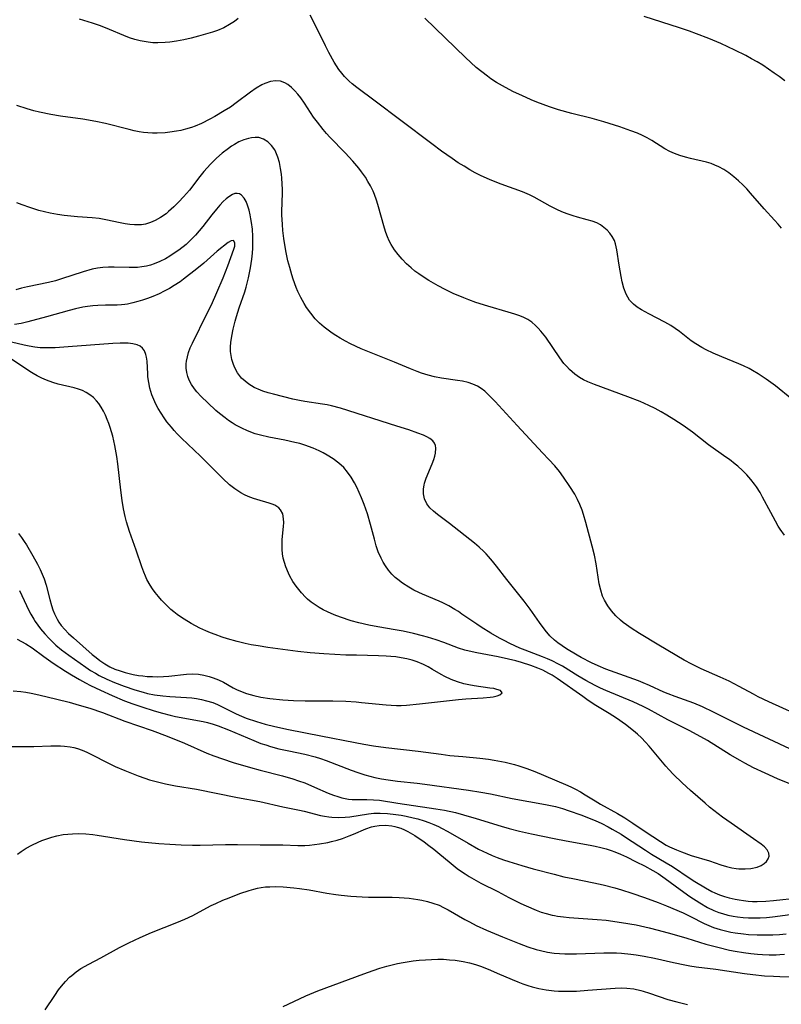
# Model space of a CAD drawing. Units: inches. Extents: x 2048520 to 2053980, y 242892 to 248354.
# Drawn here: x 2048923 to 2049025, y 244409 to 244540 of the extents above; entities that cross this region are included whole.
import ezdxf

# ---------------------------------------------------------------- set-up
doc = ezdxf.new("R2010")
doc.units = ezdxf.units.IN
doc.header["$MEASUREMENT"] = 0
doc.layers.add('c_27_T12S_R18E', color=48, linetype='Continuous')

msp = doc.modelspace()

# ---------------------------------------------------------------- linework, layer by layer
at = {"layer": 'c_27_T12S_R18E'}
for points, elevation in [([(2049025.98, 244489.8), (2049023.81, 244491.56), (2049022.59, 244492.47), (2049021.53, 244493.17), (2049020.76, 244493.62), (2049020.32, 244493.85), (2049019.57, 244494.21), (2049018.96, 244494.48), (2049016.71, 244495.4), (2049015.52, 244495.91), (2049014.61, 244496.33), (2049014.04, 244496.64), (2049013.24, 244497.13), (2049012.63, 244497.56), (2049011.06, 244498.78), (2049010.49, 244499.18), (2049009.9, 244499.57), (2049009.14, 244500.01), (2049007.02, 244501.12), (2049006.03, 244501.66), (2049005.47, 244502.02), (2049004.96, 244502.41), (2049004.44, 244502.95), (2049003.98, 244503.74), (2049003.69, 244504.51), (2049003.47, 244505.35), (2049003.31, 244506.08), (2049003.05, 244507.58), (2049002.76, 244509.6), (2049002.58, 244510.41), (2049002.43, 244510.84), (2049002.14, 244511.39), (2049001.83, 244511.82), (2049001.47, 244512.22), (2049001.05, 244512.6), (2049000.58, 244512.93), (2049000.08, 244513.21), (2048999.47, 244513.44), (2048998.82, 244513.62), (2048997.52, 244513.95), (2048996.95, 244514.12), (2048996.31, 244514.34), (2048995.67, 244514.59), (2048994.98, 244514.89), (2048993.9, 244515.44), (2048991.79, 244516.63), (2048991.16, 244516.93), (2048990.21, 244517.32), (2048987.4, 244518.32), (2048986.14, 244518.82), (2048985.54, 244519.08), (2048984.67, 244519.49), (2048983.96, 244519.86), (2048983.25, 244520.25), (2048982.48, 244520.71), (2048981.71, 244521.19), (2048980.89, 244521.73), (2048979.48, 244522.7), (2048978.18, 244523.68), (2048974.07, 244526.81), (2048970.66, 244529.38), (2048968.22, 244531.18), (2048967.62, 244531.68), (2048967.24, 244532.01), (2048966.62, 244532.63), (2048966.23, 244533.08), (2048965.87, 244533.56), (2048965.54, 244534.04), (2048965.24, 244534.54), (2048964.53, 244535.82), (2048964.08, 244536.69), (2048962.64, 244539.66), (2048962.05, 244540.79)], 988), ([(2048952.49, 244540.35), (2048952, 244539.95), (2048951.36, 244539.52), (2048950.57, 244539.11), (2048949.74, 244538.76), (2048949.08, 244538.53), (2048948.17, 244538.25), (2048947.24, 244538), (2048946.23, 244537.74), (2048945.27, 244537.52), (2048944.3, 244537.33), (2048943.42, 244537.2), (2048942.78, 244537.13), (2048941.84, 244537.1), (2048941.18, 244537.12), (2048940.53, 244537.18), (2048940, 244537.27), (2048939.47, 244537.38), (2048938.77, 244537.57), (2048938.08, 244537.79), (2048937.31, 244538.07), (2048935.4, 244538.89), (2048934.23, 244539.36), (2048933.15, 244539.72), (2048931.41, 244540.26)], 988), ([(2049024.59, 244512.5), (2049024.15, 244513.03), (2049023.69, 244513.55), (2049022.29, 244515.08), (2049020.49, 244517.15), (2049020, 244517.7), (2049019.48, 244518.23), (2049018.9, 244518.79), (2049018.29, 244519.32), (2049017.61, 244519.85), (2049016.96, 244520.28), (2049016.29, 244520.65), (2049015.78, 244520.88), (2049015.26, 244521.08), (2049014.67, 244521.25), (2049012.52, 244521.73), (2049011.85, 244521.91), (2049011.1, 244522.14), (2049010.43, 244522.4), (2049009.78, 244522.69), (2049009.13, 244523.04), (2049007.41, 244524.12), (2049006.79, 244524.47), (2049006.16, 244524.8), (2049005.49, 244525.1), (2049004.62, 244525.44), (2049003.17, 244525.95), (2049001.01, 244526.63), (2048999.47, 244527.05), (2048996.76, 244527.73), (2048995.02, 244528.23), (2048993.81, 244528.63), (2048992.98, 244528.92), (2048992.15, 244529.24), (2048991.39, 244529.55), (2048990.14, 244530.1), (2048989.04, 244530.61), (2048988.47, 244530.89), (2048987.57, 244531.38), (2048986.79, 244531.84), (2048986.03, 244532.34), (2048985.57, 244532.67), (2048984.82, 244533.24), (2048984.09, 244533.85), (2048983.37, 244534.49), (2048982.66, 244535.15), (2048977.25, 244540.39)], 990), ([(2049025.72, 244443.35), (2049019.55, 244446.26), (2049018.49, 244446.77), (2049015.59, 244448.25), (2049014.12, 244448.94), (2049012.97, 244449.42), (2049012.35, 244449.66), (2049010.5, 244450.32), (2049009.57, 244450.67), (2049009, 244450.91), (2049007.1, 244451.78), (2049006.24, 244452.15), (2049005.61, 244452.4), (2049001.3, 244453.96), (2049000.26, 244454.39), (2048999.38, 244454.8), (2048998.01, 244455.51), (2048997.51, 244455.8), (2048996.09, 244456.65), (2048995.49, 244457.03), (2048994.91, 244457.44), (2048994.46, 244457.8), (2048993.87, 244458.39), (2048993.26, 244459.13), (2048992.49, 244460.16), (2048991.25, 244461.89), (2048990.44, 244462.98), (2048988.14, 244465.86), (2048986.8, 244467.62), (2048986.27, 244468.27), (2048985.73, 244468.91), (2048985.41, 244469.25), (2048985.08, 244469.58), (2048984.49, 244470.14), (2048983.87, 244470.67), (2048980.53, 244473.28), (2048978.93, 244474.5), (2048978.4, 244474.93), (2048977.93, 244475.37), (2048977.52, 244475.9), (2048977.22, 244476.56), (2048977.09, 244477.21), (2048977.09, 244477.89), (2048977.16, 244478.36), (2048977.23, 244478.65), (2048977.46, 244479.32), (2048978.24, 244481.19), (2048978.46, 244481.79), (2048978.59, 244482.22), (2048978.69, 244482.63), (2048978.75, 244483.27), (2048978.69, 244483.64), (2048978.54, 244483.97), (2048978.33, 244484.25), (2048977.93, 244484.57), (2048977.53, 244484.8), (2048977.08, 244485.01), (2048976.35, 244485.29), (2048975.15, 244485.7), (2048973.55, 244486.21), (2048966.06, 244488.59), (2048964.89, 244488.9), (2048964.31, 244489.03), (2048963.67, 244489.14), (2048961.36, 244489.48), (2048960.62, 244489.62), (2048959.73, 244489.81), (2048957.16, 244490.45), (2048956.45, 244490.64), (2048955.77, 244490.86), (2048955.44, 244490.98), (2048954.63, 244491.35), (2048953.89, 244491.79), (2048953.4, 244492.17), (2048952.95, 244492.59), (2048952.41, 244493.31), (2048952.02, 244494.03), (2048951.82, 244494.53), (2048951.66, 244495.05), (2048951.54, 244495.59), (2048951.48, 244496.14), (2048951.47, 244496.72), (2048951.51, 244497.32), (2048951.63, 244498.15), (2048951.83, 244499.09), (2048952.11, 244500.14), (2048952.29, 244500.79), (2048952.64, 244501.93), (2048953.36, 244504.05), (2048953.55, 244504.67), (2048953.87, 244505.91), (2048954.14, 244507.23), (2048954.31, 244508.36), (2048954.39, 244509.19), (2048954.43, 244509.85), (2048954.44, 244510.5), (2048954.43, 244511.37), (2048954.37, 244512.35), (2048954.27, 244513.23), (2048954.19, 244513.75), (2048954.09, 244514.25), (2048953.95, 244514.88), (2048953.75, 244515.54), (2048953.53, 244516.06), (2048953.28, 244516.5), (2048952.91, 244516.9), (2048952.65, 244517.05), (2048952.36, 244517.12), (2048952.06, 244517.09), (2048951.75, 244516.97), (2048951.26, 244516.67), (2048950.89, 244516.38), (2048950.52, 244516.03), (2048950.07, 244515.56), (2048949.62, 244515.04), (2048949.01, 244514.28), (2048947.78, 244512.71), (2048947.31, 244512.13), (2048946.82, 244511.56), (2048946.18, 244510.9), (2048945.57, 244510.34), (2048944.61, 244509.58), (2048944.01, 244509.16), (2048943.41, 244508.76), (2048942.85, 244508.43), (2048942.11, 244508.05), (2048941.35, 244507.74), (2048940.84, 244507.57), (2048940.32, 244507.44), (2048939.72, 244507.35), (2048939.11, 244507.29), (2048938.03, 244507.28), (2048936.02, 244507.34), (2048935.27, 244507.34), (2048934.52, 244507.29), (2048933.82, 244507.19), (2048933.13, 244507.04), (2048931.93, 244506.71), (2048929.03, 244505.75), (2048928.24, 244505.52), (2048927.32, 244505.29), (2048924.53, 244504.69), (2048923.74, 244504.51), (2048922.96, 244504.31)], 982), ([(2048952.73, 244424.16), (2048953.95, 244424.57), (2048954.56, 244424.75), (2048955.05, 244424.87), (2048955.54, 244424.96), (2048956.12, 244425.03), (2048956.7, 244425.06), (2048957.4, 244425.07), (2048958.45, 244425.02), (2048959.87, 244424.9), (2048960.61, 244424.82), (2048961.92, 244424.63), (2048964.24, 244424.22), (2048965.44, 244424.04), (2048966.16, 244423.94), (2048967.43, 244423.81), (2048968.95, 244423.71), (2048969.78, 244423.69), (2048972.95, 244423.65), (2048973.84, 244423.62), (2048975.19, 244423.53), (2048976.34, 244423.38), (2048976.87, 244423.28), (2048977.6, 244423.11), (2048978.32, 244422.89), (2048979.16, 244422.59), (2048979.76, 244422.31), (2048980.36, 244421.99), (2048982.57, 244420.72), (2048983.19, 244420.38), (2048984.08, 244419.92), (2048985.47, 244419.27), (2048987.58, 244418.39), (2048989.78, 244417.5), (2048990.96, 244417.06), (2048992.04, 244416.72), (2048992.6, 244416.57), (2048993.56, 244416.37), (2048994.45, 244416.23), (2048995.15, 244416.17), (2048995.86, 244416.14), (2048997.41, 244416.14), (2049001.04, 244416.27), (2049002.03, 244416.28), (2049002.71, 244416.27), (2049003.38, 244416.24), (2049004.61, 244416.12), (2049005.31, 244416.02), (2049006.38, 244415.84), (2049007.75, 244415.55), (2049010.27, 244414.99), (2049011.78, 244414.69), (2049012.44, 244414.57), (2049013.3, 244414.44), (2049015.91, 244414.09), (2049019.7, 244413.53), (2049020.82, 244413.39), (2049022.34, 244413.24), (2049023.56, 244413.17), (2049024.4, 244413.13), (2049027.4, 244413.05)], 988), ([(2048958.47, 244409.15), (2048959.87, 244409.83), (2048961.45, 244410.55), (2048963.08, 244411.22), (2048969.15, 244413.49), (2048970.42, 244413.95), (2048971.3, 244414.24), (2048972.22, 244414.51), (2048973.62, 244414.85), (2048974.38, 244415), (2048975.73, 244415.21), (2048976.51, 244415.29), (2048977.34, 244415.37), (2048978.16, 244415.41), (2048978.98, 244415.43), (2048979.76, 244415.42), (2048980.53, 244415.37), (2048981.28, 244415.29), (2048982.34, 244415.13), (2048983.21, 244414.93), (2048984, 244414.71), (2048984.78, 244414.45), (2048986, 244413.99), (2048986.89, 244413.6), (2048988.84, 244412.72), (2048989.6, 244412.41), (2048990.27, 244412.15), (2048990.95, 244411.93), (2048991.51, 244411.76), (2048992.38, 244411.55), (2048993.38, 244411.37), (2048994.44, 244411.25), (2048995.03, 244411.21), (2048995.62, 244411.19), (2048996.84, 244411.19), (2048997.4, 244411.21), (2048998.91, 244411.3), (2049002.52, 244411.6), (2049003.36, 244411.62), (2049004.09, 244411.59), (2049005.02, 244411.48), (2049005.93, 244411.28), (2049006.27, 244411.19), (2049007.08, 244410.94), (2049009.51, 244410.1), (2049010.7, 244409.76), (2049011.42, 244409.58), (2049012.15, 244409.43)], 990)]:
    msp.add_lwpolyline(points, dxfattribs=dict(at, elevation=elevation))
for points in [[(2049025.05, 244532.06, 992), (2049024.29, 244532.64, 992), (2049023.64, 244533.1, 992), (2049022.12, 244534.12, 992), (2049021.36, 244534.59, 992), (2049020.65, 244535, 992), (2049019.87, 244535.42, 992), (2049018.42, 244536.15, 992), (2049016.58, 244537, 992), (2049014.96, 244537.69, 992), (2049013.35, 244538.32, 992), (2049012.39, 244538.66, 992), (2049011.09, 244539.09, 992), (2049006.4, 244540.58, 992)], [(2049025.02, 244471.72, 986), (2049024.44, 244472.53, 986), (2049024.17, 244472.95, 986), (2049023.8, 244473.59, 986), (2049023.18, 244474.73, 986), (2049022.11, 244476.77, 986), (2049021.76, 244477.38, 986), (2049021.28, 244478.15, 986), (2049021.03, 244478.5, 986), (2049020.53, 244479.14, 986), (2049019.99, 244479.75, 986), (2049019.42, 244480.33, 986), (2049018.81, 244480.88, 986), (2049018.47, 244481.17, 986), (2049017.7, 244481.76, 986), (2049017.22, 244482.11, 986), (2049014.92, 244483.74, 986), (2049012.78, 244485.42, 986), (2049011.58, 244486.3, 986), (2049010.33, 244487.11, 986), (2049009.38, 244487.69, 986), (2049008.63, 244488.12, 986), (2049007.86, 244488.54, 986), (2049007.02, 244488.95, 986), (2049005.83, 244489.49, 986), (2049004.23, 244490.11, 986), (2048999.8, 244491.75, 986), (2048998.91, 244492.11, 986), (2048998.34, 244492.38, 986), (2048997.8, 244492.68, 986), (2048997.18, 244493.11, 986), (2048996.82, 244493.4, 986), (2048996.48, 244493.71, 986), (2048996.1, 244494.11, 986), (2048995.74, 244494.52, 986), (2048995.18, 244495.27, 986), (2048993.31, 244498.01, 986), (2048992.68, 244498.83, 986), (2048992.33, 244499.22, 986), (2048991.96, 244499.59, 986), (2048991.47, 244500, 986), (2048990.95, 244500.36, 986), (2048990.3, 244500.7, 986), (2048989.76, 244500.91, 986), (2048989.21, 244501.1, 986), (2048988.34, 244501.36, 986), (2048985.61, 244502.13, 986), (2048984.02, 244502.64, 986), (2048983.11, 244502.97, 986), (2048982.44, 244503.24, 986), (2048981.04, 244503.84, 986), (2048979.96, 244504.36, 986), (2048979.05, 244504.84, 986), (2048977.79, 244505.56, 986), (2048977.17, 244505.95, 986), (2048976.47, 244506.43, 986), (2048975.95, 244506.81, 986), (2048975.45, 244507.22, 986), (2048974.83, 244507.77, 986), (2048974.25, 244508.36, 986), (2048973.72, 244508.98, 986), (2048973.24, 244509.64, 986), (2048972.81, 244510.33, 986), (2048972.55, 244510.83, 986), (2048972.32, 244511.34, 986), (2048972.1, 244511.92, 986), (2048971.91, 244512.5, 986), (2048971.04, 244515.62, 986), (2048970.85, 244516.21, 986), (2048970.58, 244516.96, 986), (2048970.39, 244517.41, 986), (2048970.05, 244518.11, 986), (2048969.72, 244518.69, 986), (2048969.38, 244519.26, 986), (2048968.88, 244519.99, 986), (2048968.51, 244520.48, 986), (2048967.73, 244521.41, 986), (2048966.71, 244522.51, 986), (2048964.67, 244524.57, 986), (2048964.21, 244525.07, 986), (2048963.77, 244525.58, 986), (2048963, 244526.55, 986), (2048962.5, 244527.25, 986), (2048961.3, 244529.1, 986), (2048960.81, 244529.79, 986), (2048960.43, 244530.27, 986), (2048960.03, 244530.72, 986), (2048959.56, 244531.18, 986), (2048959.07, 244531.57, 986), (2048958.67, 244531.81, 986), (2048958.11, 244532.02, 986), (2048957.45, 244532.07, 986), (2048956.76, 244531.96, 986), (2048956.05, 244531.72, 986), (2048955.63, 244531.52, 986), (2048954.87, 244531.08, 986), (2048954.12, 244530.55, 986), (2048952.24, 244529.12, 986), (2048951.47, 244528.58, 986), (2048950.65, 244528.06, 986), (2048949.39, 244527.31, 986), (2048948.73, 244526.95, 986), (2048947.61, 244526.4, 986), (2048946.77, 244526.04, 986), (2048946.3, 244525.87, 986), (2048945.48, 244525.63, 986), (2048944.89, 244525.48, 986), (2048944.29, 244525.36, 986), (2048943.41, 244525.23, 986), (2048942.81, 244525.17, 986), (2048941.74, 244525.11, 986), (2048941.11, 244525.12, 986), (2048940.48, 244525.15, 986), (2048939.92, 244525.21, 986), (2048939.35, 244525.3, 986), (2048938.69, 244525.43, 986), (2048938.02, 244525.58, 986), (2048934.86, 244526.38, 986), (2048933.59, 244526.66, 986), (2048931.87, 244526.97, 986), (2048928.91, 244527.37, 986), (2048927.63, 244527.59, 986), (2048926.11, 244527.91, 986), (2048925.37, 244528.09, 986), (2048924.5, 244528.34, 986), (2048923.12, 244528.77, 986)], [(2049028.02, 244447.3, 984), (2049022.94, 244449.61, 984), (2049021.51, 244450.29, 984), (2049020.88, 244450.61, 984), (2049019, 244451.63, 984), (2049017.65, 244452.33, 984), (2049016.46, 244452.88, 984), (2049013.95, 244453.99, 984), (2049012.7, 244454.59, 984), (2049011.67, 244455.16, 984), (2049008.31, 244457.14, 984), (2049005.77, 244458.69, 984), (2049004.65, 244459.4, 984), (2049004.04, 244459.82, 984), (2049003.61, 244460.14, 984), (2049003.25, 244460.44, 984), (2049002.62, 244461.03, 984), (2049002.05, 244461.67, 984), (2049001.54, 244462.36, 984), (2049001.11, 244463.09, 984), (2049000.87, 244463.64, 984), (2049000.62, 244464.45, 984), (2049000.43, 244465.29, 984), (2048999.99, 244467.95, 984), (2048999.77, 244469.06, 984), (2048999.47, 244470.29, 984), (2048998.65, 244473.43, 984), (2048998.34, 244474.47, 984), (2048998.15, 244475.04, 984), (2048997.84, 244475.81, 984), (2048997.52, 244476.49, 984), (2048997.17, 244477.16, 984), (2048996.52, 244478.21, 984), (2048995.69, 244479.44, 984), (2048995.13, 244480.19, 984), (2048994.53, 244480.93, 984), (2048993.74, 244481.78, 984), (2048992.88, 244482.67, 984), (2048989.51, 244486.29, 984), (2048986.61, 244489.49, 984), (2048985.78, 244490.34, 984), (2048985.23, 244490.85, 984), (2048984.76, 244491.22, 984), (2048984.26, 244491.53, 984), (2048983.66, 244491.8, 984), (2048983.03, 244492, 984), (2048982.26, 244492.18, 984), (2048981.62, 244492.29, 984), (2048979.47, 244492.56, 984), (2048978.57, 244492.74, 984), (2048977.69, 244492.96, 984), (2048976.83, 244493.24, 984), (2048976.23, 244493.46, 984), (2048975.36, 244493.82, 984), (2048973.26, 244494.72, 984), (2048970.15, 244495.94, 984), (2048968.81, 244496.49, 984), (2048967.4, 244497.14, 984), (2048966.72, 244497.5, 984), (2048966.05, 244497.88, 984), (2048965.46, 244498.23, 984), (2048964.97, 244498.56, 984), (2048964.26, 244499.08, 984), (2048963.91, 244499.36, 984), (2048963.3, 244499.9, 984), (2048962.73, 244500.48, 984), (2048962.13, 244501.21, 984), (2048961.58, 244501.98, 984), (2048961.26, 244502.51, 984), (2048960.82, 244503.3, 984), (2048960.43, 244504.11, 984), (2048960.2, 244504.64, 984), (2048959.79, 244505.74, 984), (2048959.61, 244506.3, 984), (2048959.33, 244507.26, 984), (2048959.1, 244508.17, 984), (2048958.82, 244509.51, 984), (2048958.56, 244511.12, 984), (2048958.43, 244512.2, 984), (2048958.36, 244513, 984), (2048958.3, 244514.26, 984), (2048958.3, 244514.71, 984), (2048958.37, 244517.14, 984), (2048958.37, 244517.63, 984), (2048958.34, 244518.39, 984), (2048958.29, 244519.13, 984), (2048958.23, 244519.68, 984), (2048958.12, 244520.44, 984), (2048957.96, 244521.2, 984), (2048957.76, 244521.92, 984), (2048957.49, 244522.59, 984), (2048957.34, 244522.88, 984), (2048956.93, 244523.49, 984), (2048956.42, 244523.98, 984), (2048955.86, 244524.33, 984), (2048955.24, 244524.52, 984), (2048954.75, 244524.55, 984), (2048954.25, 244524.5, 984), (2048953.84, 244524.41, 984), (2048953.22, 244524.21, 984), (2048952.6, 244523.94, 984), (2048952.02, 244523.62, 984), (2048951.61, 244523.37, 984), (2048951.21, 244523.09, 984), (2048950.37, 244522.44, 984), (2048949.62, 244521.78, 984), (2048948.82, 244521, 984), (2048948.37, 244520.52, 984), (2048947.94, 244520.03, 984), (2048947.4, 244519.37, 984), (2048946.02, 244517.56, 984), (2048945.24, 244516.64, 984), (2048944.62, 244515.98, 984), (2048943.95, 244515.31, 984), (2048943.26, 244514.7, 984), (2048942.91, 244514.42, 984), (2048942.19, 244513.93, 984), (2048941.45, 244513.5, 984), (2048940.84, 244513.23, 984), (2048940.21, 244513.03, 984), (2048939.67, 244512.95, 984), (2048939.13, 244512.92, 984), (2048938.74, 244512.93, 984), (2048938.11, 244512.98, 984), (2048937.47, 244513.07, 984), (2048936.61, 244513.25, 984), (2048935.15, 244513.57, 984), (2048934.05, 244513.76, 984), (2048933.13, 244513.86, 984), (2048931.18, 244513.99, 984), (2048930.28, 244514.07, 984), (2048929.38, 244514.17, 984), (2048928.49, 244514.3, 984), (2048927.55, 244514.48, 984), (2048926.78, 244514.65, 984), (2048926.02, 244514.86, 984), (2048924.82, 244515.23, 984), (2048923.81, 244515.59, 984), (2048923.1, 244515.87, 984)], [(2049025.74, 244438.73, 980), (2049024.09, 244439.39, 980), (2049022.43, 244440.12, 980), (2049020.91, 244440.85, 980), (2049019.75, 244441.46, 980), (2049019.11, 244441.81, 980), (2049017.81, 244442.57, 980), (2049014.77, 244444.45, 980), (2049013.41, 244445.24, 980), (2049012.35, 244445.8, 980), (2049009.53, 244447.23, 980), (2049006.95, 244448.63, 980), (2049006.27, 244448.97, 980), (2049004.92, 244449.59, 980), (2049001.31, 244451.1, 980), (2049000.6, 244451.42, 980), (2048999.89, 244451.77, 980), (2048998.66, 244452.43, 980), (2048997.56, 244453.06, 980), (2048995.52, 244454.32, 980), (2048995.03, 244454.6, 980), (2048994.18, 244455.03, 980), (2048993.54, 244455.31, 980), (2048992.89, 244455.58, 980), (2048990.59, 244456.46, 980), (2048989.9, 244456.74, 980), (2048988.56, 244457.34, 980), (2048987.79, 244457.73, 980), (2048987.19, 244458.05, 980), (2048986.03, 244458.72, 980), (2048984.73, 244459.52, 980), (2048984.15, 244459.9, 980), (2048982.2, 244461.26, 980), (2048981.73, 244461.58, 980), (2048981.24, 244461.88, 980), (2048980.45, 244462.34, 980), (2048979.65, 244462.75, 980), (2048979.16, 244462.98, 980), (2048976.96, 244463.89, 980), (2048976.47, 244464.11, 980), (2048975.79, 244464.44, 980), (2048975.14, 244464.81, 980), (2048974.32, 244465.34, 980), (2048973.68, 244465.83, 980), (2048973.35, 244466.11, 980), (2048972.9, 244466.56, 980), (2048972.45, 244467.09, 980), (2048972.04, 244467.66, 980), (2048971.73, 244468.16, 980), (2048971.46, 244468.67, 980), (2048971.09, 244469.51, 980), (2048970.81, 244470.34, 980), (2048970.57, 244471.2, 980), (2048970.06, 244473.14, 980), (2048969.65, 244474.55, 980), (2048969.23, 244475.8, 980), (2048968.87, 244476.7, 980), (2048968.56, 244477.42, 980), (2048968.23, 244478.12, 980), (2048967.93, 244478.68, 980), (2048967.5, 244479.42, 980), (2048967.02, 244480.12, 980), (2048966.52, 244480.7, 980), (2048965.85, 244481.31, 980), (2048965.11, 244481.86, 980), (2048964.32, 244482.36, 980), (2048963.79, 244482.65, 980), (2048963.25, 244482.92, 980), (2048962.45, 244483.27, 980), (2048961.32, 244483.69, 980), (2048960.68, 244483.89, 980), (2048960.02, 244484.06, 980), (2048958.7, 244484.35, 980), (2048956.58, 244484.75, 980), (2048955.47, 244485, 980), (2048954.76, 244485.21, 980), (2048954.18, 244485.41, 980), (2048953.62, 244485.63, 980), (2048953.07, 244485.88, 980), (2048952.53, 244486.15, 980), (2048952.1, 244486.39, 980), (2048951.69, 244486.65, 980), (2048951.22, 244486.97, 980), (2048950.77, 244487.3, 980), (2048950.03, 244487.89, 980), (2048949.54, 244488.31, 980), (2048948.45, 244489.3, 980), (2048947.56, 244490.16, 980), (2048947.02, 244490.75, 980), (2048946.69, 244491.16, 980), (2048946.3, 244491.74, 980), (2048945.98, 244492.33, 980), (2048945.79, 244492.82, 980), (2048945.66, 244493.33, 980), (2048945.59, 244493.91, 980), (2048945.6, 244494.49, 980), (2048945.64, 244494.85, 980), (2048945.75, 244495.42, 980), (2048945.91, 244495.99, 980), (2048946.13, 244496.6, 980), (2048946.42, 244497.24, 980), (2048948.35, 244501.13, 980), (2048948.93, 244502.34, 980), (2048949.65, 244503.95, 980), (2048950.48, 244505.91, 980), (2048951.11, 244507.49, 980), (2048951.93, 244509.7, 980), (2048952.03, 244510.12, 980), (2048952.04, 244510.56, 980), (2048951.89, 244510.84, 980), (2048951.54, 244510.83, 980), (2048951.17, 244510.61, 980), (2048949.68, 244509.43, 980), (2048947.93, 244507.85, 980), (2048947.01, 244507.08, 980), (2048945.24, 244505.72, 980), (2048944.77, 244505.38, 980), (2048944, 244504.87, 980), (2048943.37, 244504.49, 980), (2048942.68, 244504.13, 980), (2048941.99, 244503.8, 980), (2048941.15, 244503.43, 980), (2048940.47, 244503.17, 980), (2048939.81, 244502.95, 980), (2048939.16, 244502.74, 980), (2048938.51, 244502.57, 980), (2048937.79, 244502.42, 980), (2048937.43, 244502.36, 980), (2048937, 244502.32, 980), (2048936.41, 244502.29, 980), (2048934.9, 244502.29, 980), (2048933.85, 244502.25, 980), (2048933.18, 244502.2, 980), (2048932.51, 244502.11, 980), (2048931.85, 244502, 980), (2048930.88, 244501.79, 980), (2048930.04, 244501.56, 980), (2048927.04, 244500.71, 980), (2048924.57, 244500.06, 980), (2048923.68, 244499.86, 980), (2048922.79, 244499.72, 980)], [(2048923.45, 244464.38, 978), (2048924.71, 244461.74, 978), (2048924.97, 244461.23, 978), (2048925.37, 244460.56, 978), (2048925.56, 244460.27, 978), (2048926.26, 244459.31, 978), (2048926.83, 244458.62, 978), (2048927.39, 244458, 978), (2048927.98, 244457.42, 978), (2048928.29, 244457.13, 978), (2048929.02, 244456.53, 978), (2048930.03, 244455.78, 978), (2048932.28, 244454.19, 978), (2048932.9, 244453.78, 978), (2048933.53, 244453.39, 978), (2048934.02, 244453.11, 978), (2048935.05, 244452.61, 978), (2048936.08, 244452.17, 978), (2048937.37, 244451.69, 978), (2048938.76, 244451.21, 978), (2048939.89, 244450.87, 978), (2048940.47, 244450.73, 978), (2048941.37, 244450.55, 978), (2048942.49, 244450.4, 978), (2048943.4, 244450.31, 978), (2048945.65, 244450.18, 978), (2048946.33, 244450.12, 978), (2048946.96, 244450.04, 978), (2048947.63, 244449.91, 978), (2048948.3, 244449.76, 978), (2048949.12, 244449.5, 978), (2048949.75, 244449.25, 978), (2048950.36, 244448.96, 978), (2048952.15, 244448.05, 978), (2048952.64, 244447.82, 978), (2048953.57, 244447.45, 978), (2048954.92, 244446.99, 978), (2048956.08, 244446.65, 978), (2048957.37, 244446.32, 978), (2048959.16, 244445.94, 978), (2048963.46, 244445.11, 978), (2048968, 244444.2, 978), (2048969.18, 244443.98, 978), (2048970.44, 244443.77, 978), (2048972.1, 244443.54, 978), (2048976.4, 244443.05, 978), (2048979.44, 244442.64, 978), (2048980.59, 244442.5, 978), (2048982.3, 244442.33, 978), (2048984.56, 244442.12, 978), (2048985.74, 244441.98, 978), (2048986.47, 244441.87, 978), (2048987.92, 244441.58, 978), (2048989.18, 244441.27, 978), (2048989.74, 244441.11, 978), (2048990.81, 244440.76, 978), (2048991.85, 244440.36, 978), (2048995.95, 244438.61, 978), (2048996.63, 244438.3, 978), (2048997.26, 244438, 978), (2048997.91, 244437.64, 978), (2048998.55, 244437.27, 978), (2048999.89, 244436.44, 978), (2049000.59, 244436.02, 978), (2049002.85, 244434.77, 978), (2049003.82, 244434.2, 978), (2049004.89, 244433.51, 978), (2049006.5, 244432.4, 978), (2049008.55, 244431.04, 978), (2049009.3, 244430.59, 978), (2049009.73, 244430.36, 978), (2049010.67, 244429.94, 978), (2049011.32, 244429.69, 978), (2049012.62, 244429.22, 978), (2049015.04, 244428.48, 978), (2049016.57, 244427.98, 978), (2049017.3, 244427.76, 978), (2049018.04, 244427.58, 978), (2049018.59, 244427.48, 978), (2049018.97, 244427.44, 978), (2049019.78, 244427.41, 978), (2049020.55, 244427.47, 978), (2049021.36, 244427.66, 978), (2049021.92, 244427.89, 978), (2049022.31, 244428.13, 978), (2049022.62, 244428.42, 978), (2049022.85, 244428.76, 978), (2049022.96, 244429.13, 978), (2049022.93, 244429.53, 978), (2049022.71, 244429.96, 978), (2049022.36, 244430.34, 978), (2049021.9, 244430.71, 978), (2049020.89, 244431.43, 978), (2049017.91, 244433.49, 978), (2049016.77, 244434.3, 978), (2049016.21, 244434.72, 978), (2049015.07, 244435.63, 978), (2049014.46, 244436.13, 978), (2049012.52, 244437.83, 978), (2049011.43, 244438.83, 978), (2049010.28, 244439.96, 978), (2049009.67, 244440.61, 978), (2049009.25, 244441.07, 978), (2049007.04, 244443.72, 978), (2049006.57, 244444.25, 978), (2049006.01, 244444.84, 978), (2049005.51, 244445.31, 978), (2049004.98, 244445.76, 978), (2049003.89, 244446.6, 978), (2049002.7, 244447.44, 978), (2049001.72, 244448.07, 978), (2048999.98, 244449.14, 978), (2048998.96, 244449.8, 978), (2048998.23, 244450.3, 978), (2048994.84, 244452.69, 978), (2048994.16, 244453.13, 978), (2048993.73, 244453.38, 978), (2048992.91, 244453.8, 978), (2048992.28, 244454.07, 978), (2048991.35, 244454.42, 978), (2048990.09, 244454.82, 978), (2048989.35, 244455.03, 978), (2048988.38, 244455.27, 978), (2048986.98, 244455.56, 978), (2048984.17, 244456.09, 978), (2048983.17, 244456.32, 978), (2048982.59, 244456.47, 978), (2048981.75, 244456.74, 978), (2048979.8, 244457.48, 978), (2048978.76, 244457.85, 978), (2048977.61, 244458.21, 978), (2048976.97, 244458.39, 978), (2048975.75, 244458.69, 978), (2048974.37, 244458.97, 978), (2048973.34, 244459.16, 978), (2048971.01, 244459.55, 978), (2048969.83, 244459.77, 978), (2048968.49, 244460.08, 978), (2048967.51, 244460.36, 978), (2048966.07, 244460.84, 978), (2048965.24, 244461.16, 978), (2048964.36, 244461.55, 978), (2048963.79, 244461.84, 978), (2048963.23, 244462.15, 978), (2048962.69, 244462.49, 978), (2048962.18, 244462.86, 978), (2048961.7, 244463.25, 978), (2048961.42, 244463.51, 978), (2048960.88, 244464.08, 978), (2048960.53, 244464.51, 978), (2048960.19, 244464.95, 978), (2048959.75, 244465.6, 978), (2048959.36, 244466.28, 978), (2048959.16, 244466.68, 978), (2048958.81, 244467.54, 978), (2048958.63, 244468.11, 978), (2048958.48, 244468.69, 978), (2048958.39, 244469.24, 978), (2048958.34, 244469.85, 978), (2048958.33, 244470.51, 978), (2048958.35, 244471.17, 978), (2048958.5, 244472.89, 978), (2048958.53, 244473.41, 978), (2048958.52, 244473.91, 978), (2048958.41, 244474.56, 978), (2048958.12, 244475.11, 978), (2048957.9, 244475.35, 978), (2048957.64, 244475.55, 978), (2048957.34, 244475.71, 978), (2048957, 244475.86, 978), (2048956.62, 244475.99, 978), (2048954.96, 244476.47, 978), (2048954.51, 244476.61, 978), (2048953.83, 244476.87, 978), (2048953.33, 244477.09, 978), (2048952.85, 244477.35, 978), (2048952.44, 244477.6, 978), (2048952.04, 244477.88, 978), (2048951.35, 244478.44, 978), (2048950.47, 244479.26, 978), (2048947.49, 244482.23, 978), (2048944.98, 244484.62, 978), (2048944.39, 244485.2, 978), (2048944, 244485.63, 978), (2048943.62, 244486.06, 978), (2048943.03, 244486.8, 978), (2048942.65, 244487.33, 978), (2048942.25, 244487.94, 978), (2048941.88, 244488.56, 978), (2048941.57, 244489.15, 978), (2048941.29, 244489.74, 978), (2048941.05, 244490.35, 978), (2048940.78, 244491.26, 978), (2048940.62, 244492.02, 978), (2048940.51, 244492.78, 978), (2048940.48, 244493.16, 978), (2048940.39, 244494.83, 978), (2048940.32, 244495.37, 978), (2048940.24, 244495.73, 978), (2048940.05, 244496.22, 978), (2048939.81, 244496.55, 978), (2048939.5, 244496.81, 978), (2048939.09, 244497.01, 978), (2048938.51, 244497.16, 978), (2048937.87, 244497.23, 978), (2048937.28, 244497.25, 978), (2048936.84, 244497.24, 978), (2048935.86, 244497.2, 978), (2048929.93, 244496.73, 978), (2048928.2, 244496.62, 978), (2048927.53, 244496.6, 978), (2048926.86, 244496.6, 978), (2048926.19, 244496.63, 978), (2048925.5, 244496.7, 978), (2048924.76, 244496.82, 978), (2048924.08, 244496.96, 978), (2048922.42, 244497.37, 978)], [(2048923.34, 244471.95, 976), (2048923.72, 244471.44, 976), (2048924.09, 244470.91, 976), (2048924.39, 244470.43, 976), (2048925.22, 244469.01, 976), (2048925.84, 244467.87, 976), (2048926.2, 244467.18, 976), (2048926.49, 244466.56, 976), (2048926.75, 244465.93, 976), (2048927.02, 244465.1, 976), (2048927.51, 244463.19, 976), (2048927.73, 244462.4, 976), (2048927.91, 244461.83, 976), (2048928.12, 244461.28, 976), (2048928.45, 244460.57, 976), (2048928.7, 244460.17, 976), (2048929, 244459.76, 976), (2048929.47, 244459.21, 976), (2048929.98, 244458.69, 976), (2048930.62, 244458.1, 976), (2048933.12, 244455.91, 976), (2048933.62, 244455.48, 976), (2048934.14, 244455.08, 976), (2048934.77, 244454.64, 976), (2048935.44, 244454.27, 976), (2048936.12, 244453.96, 976), (2048936.83, 244453.7, 976), (2048937.47, 244453.5, 976), (2048938, 244453.36, 976), (2048938.53, 244453.25, 976), (2048939.26, 244453.12, 976), (2048939.83, 244453.04, 976), (2048940.4, 244452.98, 976), (2048941.12, 244452.95, 976), (2048941.84, 244452.94, 976), (2048942.56, 244452.97, 976), (2048943.27, 244453.02, 976), (2048945.65, 244453.29, 976), (2048946.42, 244453.32, 976), (2048947.24, 244453.27, 976), (2048947.93, 244453.15, 976), (2048948.62, 244452.98, 976), (2048949.18, 244452.8, 976), (2048949.87, 244452.52, 976), (2048950.53, 244452.2, 976), (2048951.81, 244451.48, 976), (2048952.28, 244451.24, 976), (2048952.78, 244451.01, 976), (2048953.6, 244450.7, 976), (2048954.08, 244450.56, 976), (2048954.57, 244450.44, 976), (2048955.5, 244450.24, 976), (2048956.68, 244450.06, 976), (2048958.41, 244449.88, 976), (2048959.84, 244449.78, 976), (2048961.4, 244449.73, 976), (2048965.05, 244449.72, 976), (2048966.77, 244449.68, 976), (2048968.14, 244449.59, 976), (2048968.87, 244449.53, 976), (2048972.13, 244449.19, 976), (2048972.82, 244449.15, 976), (2048973.5, 244449.13, 976), (2048974.14, 244449.14, 976), (2048974.84, 244449.18, 976), (2048976.58, 244449.33, 976), (2048978.94, 244449.59, 976), (2048981.72, 244449.92, 976), (2048982.69, 244450.01, 976), (2048985.02, 244450.14, 976), (2048985.93, 244450.22, 976), (2048986.35, 244450.28, 976), (2048986.88, 244450.39, 976), (2048987.24, 244450.52, 976), (2048987.54, 244450.79, 976), (2048987.32, 244451.09, 976), (2048986.84, 244451.26, 976), (2048986.41, 244451.36, 976), (2048985.91, 244451.44, 976), (2048983.8, 244451.73, 976), (2048983.1, 244451.85, 976), (2048982.43, 244452, 976), (2048981.59, 244452.25, 976), (2048980.77, 244452.56, 976), (2048979.92, 244452.97, 976), (2048979.45, 244453.23, 976), (2048978.3, 244453.91, 976), (2048977.71, 244454.24, 976), (2048977.1, 244454.55, 976), (2048976.27, 244454.9, 976), (2048975.58, 244455.12, 976), (2048974.86, 244455.31, 976), (2048974.14, 244455.46, 976), (2048973.41, 244455.58, 976), (2048972.77, 244455.64, 976), (2048972.13, 244455.69, 976), (2048971.12, 244455.73, 976), (2048968.19, 244455.78, 976), (2048966.76, 244455.82, 976), (2048963.84, 244455.97, 976), (2048962.03, 244456.1, 976), (2048960.42, 244456.27, 976), (2048956.41, 244456.83, 976), (2048955.15, 244457.02, 976), (2048954.21, 244457.19, 976), (2048953.44, 244457.35, 976), (2048952.37, 244457.61, 976), (2048951.09, 244457.97, 976), (2048950.38, 244458.19, 976), (2048949.42, 244458.53, 976), (2048948.81, 244458.77, 976), (2048948.21, 244459.03, 976), (2048947.42, 244459.4, 976), (2048946.26, 244460.01, 976), (2048945.89, 244460.22, 976), (2048945.12, 244460.7, 976), (2048944.39, 244461.21, 976), (2048943.97, 244461.54, 976), (2048943.56, 244461.88, 976), (2048942.84, 244462.57, 976), (2048942.33, 244463.11, 976), (2048941.9, 244463.61, 976), (2048941.48, 244464.13, 976), (2048941.13, 244464.61, 976), (2048940.8, 244465.11, 976), (2048940.38, 244465.86, 976), (2048940.18, 244466.28, 976), (2048939.96, 244466.82, 976), (2048939.69, 244467.54, 976), (2048938.94, 244469.75, 976), (2048938.05, 244472.22, 976), (2048937.66, 244473.51, 976), (2048937.48, 244474.21, 976), (2048937.27, 244475.22, 976), (2048937.08, 244476.35, 976), (2048936.91, 244477.69, 976), (2048936.51, 244481.22, 976), (2048936.38, 244482.18, 976), (2048936.12, 244483.65, 976), (2048935.85, 244484.86, 976), (2048935.52, 244486.01, 976), (2048935.33, 244486.56, 976), (2048935.12, 244487.11, 976), (2048934.89, 244487.65, 976), (2048934.62, 244488.21, 976), (2048934.32, 244488.74, 976), (2048933.98, 244489.23, 976), (2048933.69, 244489.59, 976), (2048933.27, 244490.01, 976), (2048932.8, 244490.37, 976), (2048932.3, 244490.69, 976), (2048931.81, 244490.93, 976), (2048931.29, 244491.13, 976), (2048930.72, 244491.3, 976), (2048928.6, 244491.8, 976), (2048927.9, 244492.01, 976), (2048927.04, 244492.32, 976), (2048926.41, 244492.59, 976), (2048925.79, 244492.9, 976), (2048925.27, 244493.2, 976), (2048924.85, 244493.46, 976), (2048922.42, 244495.1, 976)], [(2048923.15, 244457.94, 980), (2048923.73, 244457.63, 980), (2048924.31, 244457.3, 980), (2048925.13, 244456.77, 980), (2048926.71, 244455.61, 980), (2048927.95, 244454.76, 980), (2048929.59, 244453.69, 980), (2048930.35, 244453.21, 980), (2048931.42, 244452.58, 980), (2048932.24, 244452.12, 980), (2048932.9, 244451.78, 980), (2048934.23, 244451.14, 980), (2048935.77, 244450.44, 980), (2048937.42, 244449.75, 980), (2048938.5, 244449.34, 980), (2048939.7, 244448.92, 980), (2048941.36, 244448.4, 980), (2048942.45, 244448.08, 980), (2048943.47, 244447.83, 980), (2048944.16, 244447.68, 980), (2048947.85, 244447, 980), (2048948.44, 244446.86, 980), (2048949.18, 244446.65, 980), (2048949.85, 244446.42, 980), (2048951.21, 244445.87, 980), (2048954.56, 244444.45, 980), (2048955.52, 244444.09, 980), (2048956.14, 244443.88, 980), (2048956.77, 244443.68, 980), (2048957.89, 244443.38, 980), (2048959.21, 244443.08, 980), (2048961.35, 244442.64, 980), (2048962.7, 244442.29, 980), (2048963.44, 244442.06, 980), (2048964.18, 244441.81, 980), (2048967.49, 244440.52, 980), (2048968.36, 244440.21, 980), (2048969.29, 244439.92, 980), (2048970.61, 244439.57, 980), (2048971.53, 244439.39, 980), (2048972.39, 244439.24, 980), (2048973.65, 244439.08, 980), (2048976.26, 244438.81, 980), (2048977.28, 244438.69, 980), (2048983.06, 244437.88, 980), (2048984.71, 244437.62, 980), (2048985.98, 244437.39, 980), (2048988.86, 244436.78, 980), (2048993.28, 244435.99, 980), (2048994.6, 244435.69, 980), (2048995.52, 244435.43, 980), (2048996.43, 244435.15, 980), (2048997.97, 244434.6, 980), (2048999.88, 244433.84, 980), (2049000.78, 244433.43, 980), (2049001.6, 244433.01, 980), (2049002.14, 244432.72, 980), (2049003.31, 244432.03, 980), (2049003.91, 244431.65, 980), (2049006.56, 244429.89, 980), (2049007.35, 244429.4, 980), (2049009.31, 244428.24, 980), (2049010.13, 244427.73, 980), (2049012.5, 244426.13, 980), (2049013.09, 244425.75, 980), (2049014.52, 244424.89, 980), (2049015.38, 244424.44, 980), (2049015.78, 244424.26, 980), (2049016.4, 244424, 980), (2049017.03, 244423.78, 980), (2049017.67, 244423.59, 980), (2049018.46, 244423.4, 980), (2049019.01, 244423.3, 980), (2049019.56, 244423.22, 980), (2049020.17, 244423.15, 980), (2049020.77, 244423.11, 980), (2049021.38, 244423.1, 980), (2049022.53, 244423.14, 980), (2049023.55, 244423.23, 980), (2049026.87, 244423.58, 980)], [(2048922.61, 244451.08, 982), (2048923.64, 244450.98, 982), (2048924.32, 244450.88, 982), (2048925, 244450.76, 982), (2048926.05, 244450.54, 982), (2048928.41, 244449.97, 982), (2048930.05, 244449.55, 982), (2048931.37, 244449.18, 982), (2048932.79, 244448.75, 982), (2048934.47, 244448.18, 982), (2048937.46, 244447.06, 982), (2048941.06, 244445.79, 982), (2048943.05, 244445.05, 982), (2048945.37, 244444.1, 982), (2048948.35, 244442.81, 982), (2048949.25, 244442.44, 982), (2048950.39, 244442.03, 982), (2048951.82, 244441.57, 982), (2048954.14, 244440.9, 982), (2048955.43, 244440.55, 982), (2048958.38, 244439.78, 982), (2048959.76, 244439.38, 982), (2048960.5, 244439.13, 982), (2048961.34, 244438.83, 982), (2048962.63, 244438.29, 982), (2048964.45, 244437.49, 982), (2048965.15, 244437.21, 982), (2048965.71, 244437.02, 982), (2048966.27, 244436.86, 982), (2048967.12, 244436.69, 982), (2048967.61, 244436.64, 982), (2048968.08, 244436.62, 982), (2048969.57, 244436.64, 982), (2048970.45, 244436.61, 982), (2048971.27, 244436.53, 982), (2048973.69, 244436.15, 982), (2048977.83, 244435.55, 982), (2048978.74, 244435.41, 982), (2048979.88, 244435.2, 982), (2048981.34, 244434.89, 982), (2048982.39, 244434.62, 982), (2048984.08, 244434.13, 982), (2048987.41, 244433.08, 982), (2048988.47, 244432.78, 982), (2048989.83, 244432.43, 982), (2048991.43, 244432.07, 982), (2048994.43, 244431.44, 982), (2048996.04, 244431.13, 982), (2048999.22, 244430.57, 982), (2048999.86, 244430.44, 982), (2049000.64, 244430.26, 982), (2049001.34, 244430.07, 982), (2049002.02, 244429.86, 982), (2049002.48, 244429.7, 982), (2049003.22, 244429.4, 982), (2049004.03, 244429.03, 982), (2049005.34, 244428.37, 982), (2049006.42, 244427.81, 982), (2049007.54, 244427.21, 982), (2049008.22, 244426.8, 982), (2049009.19, 244426.16, 982), (2049011.14, 244424.69, 982), (2049012.44, 244423.77, 982), (2049013.78, 244422.9, 982), (2049014.79, 244422.31, 982), (2049015.63, 244421.9, 982), (2049016.3, 244421.64, 982), (2049016.79, 244421.48, 982), (2049017.49, 244421.3, 982), (2049018.2, 244421.15, 982), (2049018.77, 244421.06, 982), (2049019.51, 244420.98, 982), (2049020.25, 244420.94, 982), (2049021, 244420.92, 982), (2049021.78, 244420.93, 982), (2049022.6, 244420.98, 982), (2049023.43, 244421.05, 982), (2049024.45, 244421.17, 982), (2049027.41, 244421.58, 982)], [(2048920.12, 244443.69, 984), (2048924.21, 244443.67, 984), (2048925.36, 244443.69, 984), (2048927.63, 244443.78, 984), (2048928.37, 244443.78, 984), (2048928.89, 244443.76, 984), (2048929.42, 244443.72, 984), (2048930.18, 244443.63, 984), (2048930.68, 244443.53, 984), (2048931.17, 244443.4, 984), (2048931.78, 244443.2, 984), (2048932.39, 244442.94, 984), (2048933.11, 244442.59, 984), (2048935.12, 244441.53, 984), (2048936.17, 244441.03, 984), (2048937.43, 244440.48, 984), (2048939.2, 244439.77, 984), (2048940.09, 244439.45, 984), (2048940.7, 244439.26, 984), (2048941.41, 244439.06, 984), (2048942.83, 244438.72, 984), (2048944.15, 244438.47, 984), (2048946.97, 244437.99, 984), (2048952.42, 244436.92, 984), (2048955.37, 244436.36, 984), (2048958.44, 244435.67, 984), (2048960.65, 244435.22, 984), (2048961.26, 244435.08, 984), (2048963.4, 244434.53, 984), (2048963.96, 244434.41, 984), (2048964.52, 244434.32, 984), (2048964.91, 244434.28, 984), (2048965.79, 244434.25, 984), (2048966.68, 244434.28, 984), (2048967.33, 244434.35, 984), (2048969.8, 244434.74, 984), (2048970.51, 244434.81, 984), (2048971.36, 244434.82, 984), (2048972.29, 244434.78, 984), (2048973.44, 244434.65, 984), (2048974.11, 244434.55, 984), (2048974.78, 244434.43, 984), (2048975.73, 244434.21, 984), (2048976.35, 244434.05, 984), (2048977.17, 244433.8, 984), (2048977.82, 244433.58, 984), (2048978.45, 244433.33, 984), (2048979.08, 244433.05, 984), (2048979.49, 244432.85, 984), (2048980.33, 244432.4, 984), (2048983.01, 244430.83, 984), (2048984.41, 244430.05, 984), (2048985.53, 244429.51, 984), (2048986.19, 244429.22, 984), (2048986.86, 244428.95, 984), (2048987.73, 244428.63, 984), (2048988.44, 244428.39, 984), (2048990.14, 244427.87, 984), (2048991.67, 244427.43, 984), (2048994.42, 244426.71, 984), (2048995.73, 244426.39, 984), (2048996.9, 244426.13, 984), (2048999.68, 244425.59, 984), (2049000.96, 244425.31, 984), (2049002.47, 244424.91, 984), (2049003.36, 244424.65, 984), (2049004.76, 244424.18, 984), (2049006.41, 244423.61, 984), (2049008.23, 244422.94, 984), (2049009.34, 244422.51, 984), (2049011.57, 244421.58, 984), (2049012.53, 244421.12, 984), (2049014.36, 244420.19, 984), (2049014.97, 244419.91, 984), (2049015.6, 244419.66, 984), (2049016.45, 244419.37, 984), (2049017.17, 244419.18, 984), (2049017.9, 244419.02, 984), (2049018.47, 244418.92, 984), (2049019.56, 244418.78, 984), (2049020.21, 244418.73, 984), (2049021.39, 244418.68, 984), (2049022.68, 244418.66, 984), (2049023.46, 244418.67, 984), (2049024.36, 244418.72, 984), (2049025.21, 244418.82, 984)], [(2048923.19, 244429.36, 986), (2048923.67, 244429.74, 986), (2048924.37, 244430.19, 986), (2048925.11, 244430.59, 986), (2048925.95, 244430.98, 986), (2048926.45, 244431.19, 986), (2048927.08, 244431.42, 986), (2048927.75, 244431.64, 986), (2048928.43, 244431.82, 986), (2048929.26, 244431.97, 986), (2048929.88, 244432.05, 986), (2048930.49, 244432.1, 986), (2048931.35, 244432.11, 986), (2048932.25, 244432.07, 986), (2048933.2, 244431.98, 986), (2048933.78, 244431.9, 986), (2048937.4, 244431.33, 986), (2048939.65, 244431.03, 986), (2048941.97, 244430.81, 986), (2048943.4, 244430.7, 986), (2048944.91, 244430.63, 986), (2048946.41, 244430.59, 986), (2048947.44, 244430.59, 986), (2048950.83, 244430.66, 986), (2048952.41, 244430.68, 986), (2048955.41, 244430.62, 986), (2048958.41, 244430.61, 986), (2048960.41, 244430.55, 986), (2048961.36, 244430.55, 986), (2048961.94, 244430.58, 986), (2048962.62, 244430.65, 986), (2048963.29, 244430.74, 986), (2048964.37, 244430.94, 986), (2048964.87, 244431.06, 986), (2048965.61, 244431.25, 986), (2048966.33, 244431.48, 986), (2048967.21, 244431.8, 986), (2048967.79, 244432.03, 986), (2048969.43, 244432.75, 986), (2048970.17, 244433, 986), (2048970.65, 244433.11, 986), (2048971.2, 244433.19, 986), (2048972.03, 244433.21, 986), (2048972.87, 244433.13, 986), (2048973.3, 244433.04, 986), (2048973.6, 244432.97, 986), (2048974.09, 244432.81, 986), (2048974.58, 244432.61, 986), (2048975.03, 244432.38, 986), (2048975.95, 244431.84, 986), (2048977.18, 244431.01, 986), (2048977.82, 244430.54, 986), (2048978.46, 244430.05, 986), (2048979.26, 244429.39, 986), (2048980.49, 244428.34, 986), (2048981.55, 244427.49, 986), (2048982.15, 244427.06, 986), (2048982.6, 244426.76, 986), (2048983.17, 244426.41, 986), (2048983.75, 244426.07, 986), (2048984.72, 244425.55, 986), (2048986.94, 244424.41, 986), (2048988.41, 244423.63, 986), (2048990.02, 244422.82, 986), (2048990.72, 244422.5, 986), (2048992.06, 244421.94, 986), (2048992.71, 244421.7, 986), (2048993.37, 244421.49, 986), (2048994.15, 244421.29, 986), (2048994.5, 244421.22, 986), (2048994.9, 244421.14, 986), (2048995.66, 244421.04, 986), (2048996.42, 244420.97, 986), (2049000.15, 244420.72, 986), (2049001.34, 244420.6, 986), (2049003.39, 244420.32, 986), (2049005.32, 244419.98, 986), (2049007.05, 244419.59, 986), (2049008.24, 244419.29, 986), (2049010.05, 244418.8, 986), (2049012.06, 244418.23, 986), (2049014.58, 244417.44, 986), (2049016.16, 244417.01, 986), (2049017.72, 244416.65, 986), (2049018.44, 244416.52, 986), (2049019.55, 244416.33, 986), (2049020.54, 244416.19, 986), (2049021.41, 244416.1, 986), (2049022.07, 244416.05, 986), (2049022.98, 244416.02, 986), (2049023.89, 244416.03, 986), (2049024.37, 244416.05, 986), (2049025.03, 244416.11, 986)], [(2048926.88, 244408.7, 988), (2048928.15, 244410.63, 988), (2048928.65, 244411.36, 988), (2048929.04, 244411.87, 988), (2048929.55, 244412.47, 988), (2048930.11, 244413.03, 988), (2048930.39, 244413.28, 988), (2048930.99, 244413.75, 988), (2048931.62, 244414.18, 988), (2048932.67, 244414.78, 988), (2048934.25, 244415.62, 988), (2048936.72, 244416.97, 988), (2048937.97, 244417.61, 988), (2048939.46, 244418.33, 988), (2048940.97, 244418.98, 988), (2048944.36, 244420.29, 988), (2048945.41, 244420.73, 988), (2048946.48, 244421.25, 988), (2048948.31, 244422.26, 988), (2048948.91, 244422.56, 988), (2048949.52, 244422.85, 988), (2048950.45, 244423.25, 988), (2048951.29, 244423.6, 988), (2048952.73, 244424.16, 988)]]:
    msp.add_polyline3d(points, dxfattribs=at)

doc.saveas('drawing.dxf')
